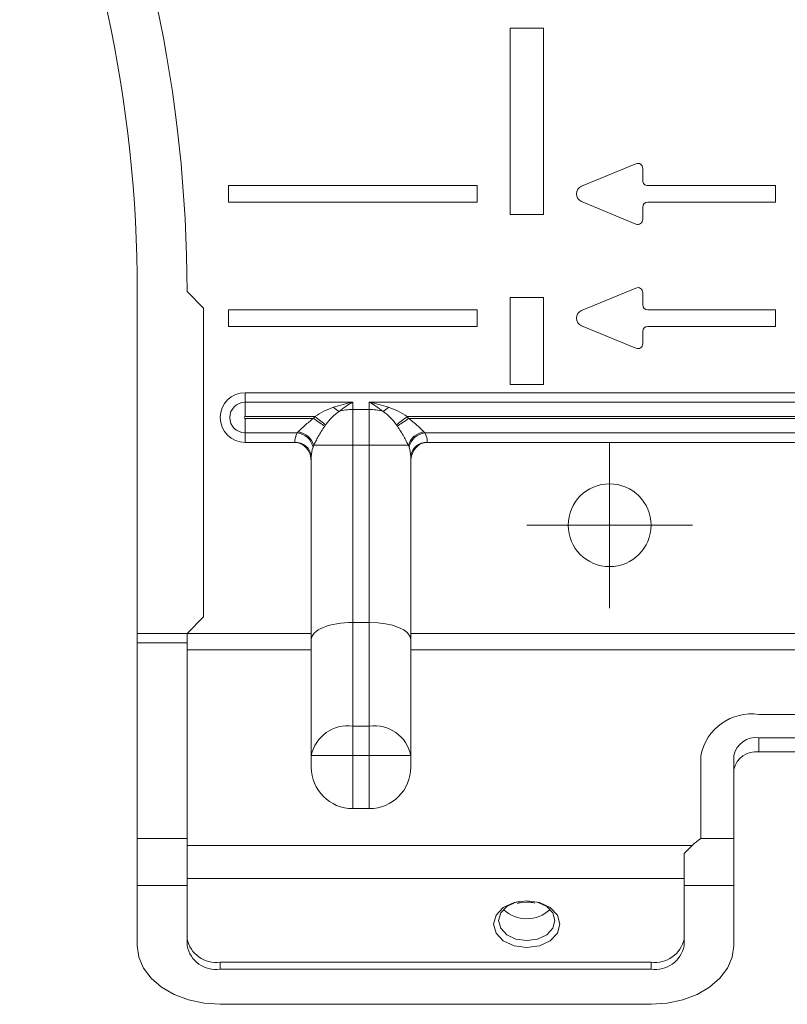
# Model space of a CAD drawing. Units: inches. Extents: x 0 to 7, y 0 to 8.
# Drawn here: x 3.05 to 3.1, y 2.26 to 2.32 of the extents above; entities that cross this region are included whole.
import ezdxf

# ---------------------------------------------------------------- set-up
doc = ezdxf.new("R2010")
doc.units = ezdxf.units.IN
doc.header["$MEASUREMENT"] = 0
doc.layers.add('DETAIL', color=5, linetype='Continuous')

# ---------------------------------------------------------------- blocks, each defined once
blk = doc.blocks.new('SW_CENTERMARKSYMBOL_51')
at = {"color": 0, "linetype": 'Continuous', "lineweight": 0}
for p, q in [((0, 0.2500000000000002), (0, 0.4999999999999936)), ((0, 0), (0, 0.2500000000000002)), ((-0.2500000000000002, 0), (-0.5000000000000006, 0)), ((0, 0), (-0.2500000000000002, 0)), ((0, 0), (0, -0.2500000000000002)), ((0, 0), (0.2500000000000002, 0)), ((0.2500000000000002, 0), (0.5000000000000006, 0)), ((0, -0.2500000000000002), (0, -0.5000000000000006))]:
    blk.add_line(p, q, dxfattribs=at)

msp = doc.modelspace()

# ---------------------------------------------------------------- linework, layer by layer
at = {"layer": 'DETAIL', "linetype": 'Continuous', "lineweight": 15}
for p, q in [((3.080394854668043, 2.323416784482737), (3.080394854668043, 2.312160044277568)), ((3.0823960562401, 2.323416784482737), (3.080394854668043, 2.323416784482737)), ((3.0823960562401, 2.312160044277568), (3.0823960562401, 2.323416784482737)), ((3.08798459405493, 2.315231007057441), (3.084706105279437, 2.313873011572588)), ((3.088399646046184, 2.314211276634416), (3.088399646046184, 2.314953679506409)), ((3.078393668006065, 2.313911091925553), (3.06338468603581, 2.313911091925553)), ((3.06338468603581, 2.313911091925553), (3.06338468603581, 2.312910498594596)), ((3.078393668006065, 2.312910498594596), (3.078393668006065, 2.313911091925553)), ((3.096404437424326, 2.313911091925553), (3.088699830755012, 2.313911091925553)), ((3.096404437424326, 2.312910498594596), (3.096404437424326, 2.313911091925553)), ((3.06338468603581, 2.312910498594596), (3.078393668006065, 2.312910498594596)), ((3.084706105279437, 2.312948578947561), (3.08798459405493, 2.311590583462709)), ((3.088699830755012, 2.312910498594596), (3.096404437424326, 2.312910498594596)), ((3.080394854668043, 2.312160044277568), (3.0823960562401, 2.312160044277568)), ((3.088399646046184, 2.311867911013741), (3.088399646046184, 2.312610313885734)), ((3.057881374257619, 2.286870142329525), (3.057881374257619, 2.307507263296094)), ((3.060883191525782, 2.307507263296094), (3.061883777401725, 2.306506662510066)), ((3.08798459405493, 2.307726516072313), (3.084706105279437, 2.306368520587461)), ((3.088399646046184, 2.306706785649289), (3.088399646046184, 2.307449188521281)), ((3.0823960562401, 2.307157055257455), (3.080394854668043, 2.307157055257455)), ((3.080394854668043, 2.307157055257455), (3.080394854668043, 2.301903912313384)), ((3.0823960562401, 2.301903912313384), (3.0823960562401, 2.307157055257455)), ((3.061883777401725, 2.306506662510066), (3.061883777401725, 2.287870743115554)), ((3.078393668006065, 2.306406600940426), (3.06338468603581, 2.306406600940426)), ((3.06338468603581, 2.306406600940426), (3.06338468603581, 2.305406007609469)), ((3.078393668006065, 2.305406007609469), (3.078393668006065, 2.306406600940426)), ((3.096404437424326, 2.306406600940426), (3.088699830755012, 2.306406600940426)), ((3.096404437424326, 2.305406007609469), (3.096404437424326, 2.306406600940426)), ((3.06338468603581, 2.305406007609469), (3.078393668006065, 2.305406007609469)), ((3.084706105279437, 2.305444087962434), (3.08798459405493, 2.304086092477582)), ((3.088399646046184, 2.304363420028614), (3.088399646046184, 2.305105822900607)), ((3.088699830755012, 2.305406007609469), (3.096404437424326, 2.305406007609469)), ((3.064385286821839, 2.30082591328449), (3.064385286821839, 2.30140361192037)), ((3.064385286821839, 2.30140361192037), (3.110341712420876, 2.30140361192037)), ((3.080394854668043, 2.301903912313384), (3.0823960562401, 2.301903912313384)), ((3.070889169565895, 2.30082591328449), (3.064385286821839, 2.30082591328449)), ((3.064385286821839, 2.30082591328449), (3.064385286821839, 2.299959369058235)), ((3.070889169565895, 2.300392641171363), (3.070889169565895, 2.30082591328449)), ((3.071889770351923, 2.30082591328449), (3.071889770351923, 2.300392641171363)), ((3.111342313206904, 2.30082591328449), (3.071889770351923, 2.30082591328449)), ((3.070889169565895, 2.300392641171363), (3.070889169565895, 2.29822628060561)), ((3.071889770351923, 2.300392641171363), (3.070889169565895, 2.300392641171363)), ((3.071889770351923, 2.300392641171363), (3.071889770351923, 2.29822628060561)), ((3.064385286821839, 2.299959369058235), (3.068596505683793, 2.299959369058235)), ((3.064385286821839, 2.299846052424477), (3.064385286821839, 2.298979508198165)), ((3.068515096628495, 2.299846052424477), (3.064385286821839, 2.299846052424477)), ((3.074182434234032, 2.299959369058235), (3.111342313206904, 2.299959369058235)), ((3.111342313206904, 2.299846052424477), (3.07426384328933, 2.299846052424477)), ((3.064385286821839, 2.298979508198165), (3.067533058896288, 2.298979508198165)), ((3.064385286821839, 2.298979508198165), (3.064385286821839, 2.298401817017356)), ((3.075245881021537, 2.298979508198165), (3.111342313206904, 2.298979508198165)), ((3.067387074269838, 2.298401817017356), (3.064385286821839, 2.298401817017356)), ((3.110341712420876, 2.298401817017356), (3.07539186564798, 2.298401817017356)), ((3.070889169565895, 2.29822628060561), (3.068532735257143, 2.29822628060561)), ((3.070889169565895, 2.29822628060561), (3.071889770351923, 2.29822628060561)), ((3.070889169565895, 2.287533283198235), (3.070889169565895, 2.29822628060561)), ((3.074246219570767, 2.29822628060561), (3.071889770351923, 2.29822628060561)), ((3.071889770351923, 2.29822628060561), (3.071889770351923, 2.287533283198235)), ((3.068387675055867, 2.297535272791044), (3.068387675055867, 2.286497129318383)), ((3.074391264861951, 2.286497129318383), (3.074391264861951, 2.297535272791044)), ((3.061883777401725, 2.287870743115554), (3.060883191525782, 2.286870142329525)), ((3.070889169565895, 2.281261759193689), (3.070889169565895, 2.287533283198235)), ((3.070889169565895, 2.287533283198235), (3.071889770351923, 2.287533283198235)), ((3.071889770351923, 2.287533283198235), (3.071889770351923, 2.281261759193689)), ((3.060883191525782, 2.286870142329525), (3.057881374257619, 2.286870142329525)), ((3.057881374257619, 2.286870142329525), (3.057881374257619, 2.286304118288917)), ((3.060883191525782, 2.286870142329525), (3.060883191525782, 2.286304118288917)), ((3.068387675055867, 2.286870142329525), (3.060883191525782, 2.286870142329525)), ((3.068387675055867, 2.286497129318383), (3.068387675055867, 2.27949293872627)), ((3.101839833772694, 2.286870142329525), (3.074391264861951, 2.286870142329525)), ((3.074391264861951, 2.27949293872627), (3.074391264861951, 2.286497129318383)), ((3.060883191525782, 2.286304118288917), (3.057881374257619, 2.286304118288917)), ((3.057881374257619, 2.286304118288917), (3.057881374257619, 2.274473645530015)), ((3.060883191525782, 2.286304118288917), (3.060883191525782, 2.274473645530015)), ((3.060883191525782, 2.285879598394735), (3.068387675055867, 2.285879598394735)), ((3.074391264861951, 2.285879598394735), (3.100403113047591, 2.285879598394735)), ((3.095403836638297, 2.281973454748942), (3.100316172351356, 2.281973454748942)), ((3.070889169565895, 2.281261759193689), (3.070889169565895, 2.27949293872627)), ((3.071889770351923, 2.281261759193689), (3.070889169565895, 2.281261759193689)), ((3.071889770351923, 2.281261759193689), (3.071889770351923, 2.27949293872627)), ((3.100427714685175, 2.280558398375041), (3.095403836638297, 2.280558398375041)), ((3.095403836638297, 2.279709358586621), (3.095403836638297, 2.280558398375041)), ((3.068387675055867, 2.27949293872627), (3.068387675055867, 2.278785410539292)), ((3.070889169565895, 2.27949293872627), (3.068387675055867, 2.27949293872627)), ((3.070889169565895, 2.276283908574221), (3.070889169565895, 2.27949293872627)), ((3.070889169565895, 2.27949293872627), (3.071889770351923, 2.27949293872627)), ((3.071889770351923, 2.27949293872627), (3.071889770351923, 2.276283908574221)), ((3.074391264861951, 2.27949293872627), (3.071889770351923, 2.27949293872627)), ((3.074391264861951, 2.278785410539292), (3.074391264861951, 2.27949293872627)), ((3.091901741342241, 2.274473645530015), (3.091901741342241, 2.279497106094545)), ((3.093902942914298, 2.279497106094545), (3.093902942914298, 2.274473645530015)), ((3.095403836638297, 2.279709358586621), (3.100427714685175, 2.279709358586621)), ((3.070889169565895, 2.276283908574221), (3.071889770351923, 2.276283908574221)), ((3.060883191525782, 2.274473645530015), (3.057881374257619, 2.274473645530015)), ((3.057881374257619, 2.274473645530015), (3.057881374257619, 2.271643517872071)), ((3.060883191525782, 2.274473645530015), (3.060883191525782, 2.271643517872071)), ((3.091372612302997, 2.274049125635833), (3.060883191525782, 2.274049125635833)), ((3.093902942914298, 2.274473645530015), (3.091901741342241, 2.274473645530015)), ((3.093902942914298, 2.271643517872071), (3.093902942914298, 2.274473645530015)), ((3.090901140556213, 2.271643517872071), (3.090901140556213, 2.273576520722719)), ((3.060883191525782, 2.271643517872071), (3.057881374257619, 2.271643517872071)), ((3.057881374257619, 2.271643517872071), (3.057881374257619, 2.268003399934066)), ((3.060883191525782, 2.272068037766252), (3.090901140556213, 2.272068037766252)), ((3.060883191525782, 2.271643517872071), (3.060883191525782, 2.268003399934066)), ((3.090901140556213, 2.271643517872071), (3.093902942914298, 2.271643517872071)), ((3.090901140556213, 2.268003399934066), (3.090901140556213, 2.271643517872071)), ((3.093902942914298, 2.271643517872071), (3.093902942914298, 2.268003399934066)), ((3.081056564168762, 2.270605224395246), (3.081395455454071, 2.270635804976229)), ((3.062884378187753, 2.267012863454346), (3.088899953894234, 2.267012863454346)), ((3.062884378187753, 2.266588343560165), (3.062884378187753, 2.267012863454346)), ((3.088899953894234, 2.266588343560165), (3.088899953894234, 2.267012863454346)), ((3.062884378187753, 2.266588343560165), (3.088899953894234, 2.266588343560165)), ((3.088899953894234, 2.264465758999228), (3.062884378187753, 2.264465758999228))]:
    msp.add_line(p, q, dxfattribs=at)
at = {"layer": 'DETAIL', "linetype": 'Continuous', "lineweight": 15, "flags": 128}
for points in [[(3.068515096628495, 2.299846052424477), (3.068614308323355, 2.299778368100937), (3.068712088650209, 2.299711652932792), (3.068807006241052, 2.299646890985634), (3.068897719188378, 2.299585006684544), (3.068982885584681, 2.299526894634545), (3.069061297713219, 2.299473397255333), (3.069131807497556, 2.299425289871301), (3.069193401052026, 2.299383258346217)], [(3.068596505683793, 2.299959369058235), (3.068692317879638, 2.299886943328153), (3.068786743437727, 2.299815568758965), (3.06887841063039, 2.299746274146464), (3.068966007370292, 2.299680058466101), (3.069048266300335, 2.29961788341837), (3.069123979703775, 2.299560643608294), (3.069192074054605, 2.299509166545369), (3.069251565287324, 2.299464205188946)], [(3.073527389540587, 2.299464205188946), (3.07358686586322, 2.299509166545369), (3.07365496021405, 2.299560643608294), (3.073730688527569, 2.29961788341837), (3.073812932547533, 2.299680058466101), (3.073900529287435, 2.299746274146464), (3.073992196480098, 2.299815568758965), (3.074086622038187, 2.299886943328153), (3.074182434234032, 2.299959369058235)], [(3.0735855388658, 2.299383258346217), (3.07364713242027, 2.299425289871301), (3.073717642204606, 2.299473397255333), (3.073796054333137, 2.299526894634545), (3.073881220729447, 2.299585006684544), (3.073971933676773, 2.299646890985634), (3.074066866177702, 2.299711652932792), (3.074164631594471, 2.299778368100937), (3.07426384328933, 2.299846052424477)], [(3.081395455454071, 2.270723729738001), (3.080629628841052, 2.27061601929558), (3.079980399080128, 2.270309274150072), (3.079546590203975, 2.26985019268256), (3.079394268792093, 2.269308673364043), (3.079546590203975, 2.268767154045526), (3.079980399080128, 2.268308072578015), (3.080629628841052, 2.268001327432507), (3.081395455454071, 2.26789360208), (3.082161282067084, 2.268001327432507), (3.082810526738093, 2.268308072578015), (3.083244320704161, 2.268767154045526), (3.083396657026121, 2.269308673364043), (3.083244320704161, 2.26985019268256), (3.082810526738093, 2.270309274150072), (3.082161282067084, 2.27061601929558), (3.081395455454071, 2.270723729738001)], [(3.082045714010746, 2.27063237565705), (3.082046414784671, 2.270632166915909), (3.082598266790995, 2.270371434287717), (3.082966993153157, 2.269981222495409), (3.083096472317294, 2.269520933311134), (3.082966993153157, 2.26906062921683), (3.082598266790995, 2.268670417424466), (3.082046414784671, 2.268409684796274), (3.081395455454071, 2.268318121974239), (3.080744511033551, 2.268409684796274), (3.080192659027226, 2.268670417424466), (3.079823917754979, 2.26906062921683), (3.079694438590849, 2.269520933311134), (3.079823917754979, 2.269981222495409), (3.080192659027226, 2.270371434287717), (3.080744511033551, 2.270632166915909), (3.08093659763783, 2.27067913367859)], [(3.062884378187753, 2.264465758999228), (3.061908349219152, 2.264533734069409), (3.060969819110262, 2.264735035105224), (3.060104855352805, 2.265061953593551), (3.059346737252902, 2.265501905424066), (3.058724539473161, 2.266037997472217), (3.058262207607491, 2.266649609092787), (3.057977514475297, 2.267313241994265), (3.057881374257619, 2.268003399934066)], [(3.093902942914298, 2.268003399934066), (3.093806817606698, 2.267313241994265), (3.093522109564418, 2.266649609092787), (3.093059792608834, 2.266037997472217), (3.092437594829086, 2.265501905424066), (3.091679461819105, 2.265061953593551), (3.090814512971733, 2.264735035105224), (3.089875982862843, 2.264533734069409), (3.088899953894234, 2.264465758999228)]]:
    msp.add_lwpolyline(points, dxfattribs=at)
at = {"layer": 'DETAIL', "linetype": 'Continuous', "lineweight": 15}
msp.add_circle((3.086398453420173, 2.293398819945828), 0.0025014968956421, dxfattribs=at)
for centre, radius, start, end in [((2.977833488149315, 2.307507262437247), 0.0830496969353136, 0, 24.31573917116702), ((2.977833488149315, 2.307507262437247), 0.0800479006605431, 0, 24.31573917116702), ((3.088099471309214, 2.314953680213029), 0.0003001796274771, 0, 112.5000000000374), ((3.084897555282794, 2.313410795111003), 0.0005002993791284, 112.4999999999992, 247.5000000000008), ((3.088699830564167, 2.31421127411756), 0.0003001796274771, 179.9999999996743, 270), ((3.088699830564167, 2.312610316104389), 0.000300179627477, 90, 180), ((3.088099471309214, 2.31186791000892), 0.000300179627477, 247.5000000000008, 0), ((3.088099471309214, 2.307449189526102), 0.0003001796274771, 0, 112.5000000000374), ((3.088699830564167, 2.306706783430633), 0.0003001796274772, 180.0000000003256, 270), ((3.084897555282794, 2.305906304424076), 0.0005002993791284, 112.4999999999992, 247.4999999999625), ((3.088699830564167, 2.305105825417463), 0.000300179627477, 90, 180), ((3.088099471309214, 2.304363419321994), 0.0003001796274771, 247.4999999999255, 0), ((3.064385280738527, 2.299902711874501), 0.0015008981373852, 90, 270), ((3.064385280738527, 2.299902711874501), 0.0009232021749548, 90, 270), ((3.070625535283384, 2.301351384716447), 0.0012192267298583, 222.7464907764514, 242.4341781966405), ((3.070886804757592, 2.297540625601875), 0.0028520165498912, 89.95249201806516, 106.8244343233708), ((3.071892154669456, 2.297540757902431), 0.0028518842656282, 73.17517152272558, 90.04790213582639), ((3.072153165442295, 2.301351750183364), 0.0012196613999729, 297.5678377114394, 317.2490035652296), ((3.064385280738527, 2.299902711874501), 5.66582313093e-05, 90, 270), ((3.070889172667194, 2.298226282218542), 0.0028740011254272, 142.9133100659576, 145.6952475352062), ((3.071889771425454, 2.298226282218542), 0.0028740011254272, 34.30475246479379, 37.08668993404243), ((3.067412427534769, 2.29788220179018), 0.0011039172425465, 12.06606371215263, 83.72643378063727), ((3.067426396386296, 2.297892125271068), 0.0011557012956532, 16.80626178225234, 81.85425363004398), ((3.070889172667194, 2.298226282218542), 0.0020528579467337, 142.9133100659576, 145.6952475352062), ((3.071889771425454, 2.298226282218542), 0.0020528579467337, 34.30475246479379, 37.08668993404243), ((3.075352529918838, 2.297892161481633), 0.0011556635216508, 98.14533265815956, 163.1950479243696), ((3.075366489034153, 2.297882246201772), 0.0011038705456032, 96.27261346303438, 167.9357754060581), ((3.067449615200488, 2.297463062957781), 0.0009408350292705, 4.40182529351738, 93.81148183324886), ((3.075329343873413, 2.297463040838244), 0.0009408558267553, 86.18977168556692, 175.5969211874947), ((3.094966079533712, 2.278878002115511), 0.0031262530749444, 81.95064199571713, 168.5779917005849), ((3.070576478416271, 2.279050734845675), 0.0022330258445677, 81.95040376969104, 168.5782759235645), ((3.072202466775728, 2.279050742304498), 0.0022330191977877, 11.42156328345719, 98.04975702326075), ((3.095216232512911, 2.279231772515977), 0.0013398251668601, 81.95091845865862, 168.5778685608385), ((3.095216229661808, 2.278382736759631), 0.001339821573739, 81.95077359283506, 168.5780134266226), ((3.070889172667194, 2.278785407160803), 0.002501496895642, 180, 270), ((3.071889771425454, 2.278785407160803), 0.0025014968956421, 270, 0), ((3.081395455454071, 2.271685250676632), 0.0020533984740639, 226.6090766076655, 313.3909233923345), ((3.06263421237113, 2.268781653623654), 0.0017863934613641, 191.4209413841314, 278.050137438129), ((3.089150119710865, 2.268781653623654), 0.0017863934613643, 261.949862561871, 348.5790586158686), ((3.06263421237113, 2.268357133729416), 0.001786393461364, 191.4209413841314, 278.050137438129), ((3.089150119710865, 2.268357133729416), 0.0017863934613643, 261.949862561871, 348.5790586158686)]:
    msp.add_arc(centre, radius, start, end, dxfattribs=at)
for centre, major_axis, ratio, start_param, end_param in [((3.070889172667194, 2.29840181373715), (0.003502095653898704, 0), 0.5773502691896322, 2.851840952153768, 3.141592653589793), ((3.071889771425454, 2.29840181373715), (0.003502095653898846, 0), 0.5773502691896086, 0, 0.2897517014359901), ((3.067387077013294, 2.297246421812253), (0, 0.001155391924860789), 0.8660254037844638, 4.712388980384702, 6.283185307179585), ((3.075391867079354, 2.297246421812253), (0, -0.001155391924860718), 0.8660254037845171, 3.141592653589669, 4.712388980384763), ((3.070889172667194, 2.297535269793463), (0.002501496895641972, 0), 0.8082903768654716, 2.851840952153719, 3.141592653589793), ((3.071889771425454, 2.297535269793463), (0.002501496895641972, 0), 0.8082903768654716, 0, 0.2897517014360578), ((3.070889172667194, 2.286497128635808), (0.002501496895641972, 0), 0.4142135623731065, 1.570796326794896, 3.141592653589793), ((3.071889771425454, 2.286497128635808), (0.002501496895641972, 0), 0.4142135623731065, 0, 1.570796326794896), ((3.091901746590587, 2.273058578355069), (0.001848865426019126, 0.001848865426019055), 0.4142135623730966, 1.178097245096255, 1.701696020694535)]:
    msp.add_ellipse(centre, major_axis=major_axis, ratio=ratio, start_param=start_param, end_param=end_param, dxfattribs=at)
for points in [[(3.069730172993559, 2.300523826275202), (3.070114725811145, 2.300652410807294), (3.070501097145311, 2.300752574739369), (3.070889172667194, 2.300825914049489)], [(3.070061315757457, 2.300270568094283), (3.070336152106471, 2.300494493557728), (3.0706112925916, 2.300678873839394), (3.070889172667194, 2.300825914049489)], [(3.072717628335191, 2.300270568094283), (3.072442791986177, 2.300494493557728), (3.072167651501047, 2.300678873839394), (3.071889771425454, 2.300825914049489)], [(3.073048771099089, 2.300523826275202), (3.072664218281503, 2.300652410807294), (3.072277846947337, 2.300752574739369), (3.071889771425454, 2.300825914049489)], [(3.067590151306682, 2.299036167930871), (3.067570383831992, 2.299016037522285), (3.0675512183699, 2.298997089137294), (3.067533062404699, 2.29897950969957)], [(3.075245881687948, 2.29897950969957), (3.075227725722748, 2.298997089137294), (3.075208560260656, 2.299016037522285), (3.075188792785966, 2.299036167930871)], [(3.068491951051129, 2.298112965755883), (3.068505005126497, 2.29814835650746), (3.068518716417152, 2.298186327082766), (3.068532728838257, 2.298226282218542)], [(3.074246215254391, 2.298226282218542), (3.074260227675502, 2.298186327082766), (3.074273938966158, 2.29814835650746), (3.074286993041518, 2.298112965755883)]]:
    msp.add_open_spline(points, degree=3, dxfattribs=at)
for points, knots in [([(3.069730172993559, 2.300523826275202), (3.069531296140198, 2.300457326990972), (3.069338609207328, 2.300375934853384), (3.068960553802768, 2.300186197839657), (3.068775661462247, 2.300077865746807), (3.068596512892199, 2.299959370105802)], [0, 0, 0, 0, 0.5, 0.5, 1, 1, 1, 1]), ([(3.069251558542199, 2.299464202138046), (3.069371056833205, 2.299622283518096), (3.069498160098931, 2.299773164821892), (3.069767069482857, 2.300046122869566), (3.06990745429821, 2.300167673496566), (3.070061315757457, 2.300270568094283)], [0, 0, 0, 0, 0.5, 0.5, 1, 1, 1, 1]), ([(3.072717628335191, 2.300270568094283), (3.07287148979443, 2.300167673496566), (3.07301187460979, 2.300046122869566), (3.073280783993717, 2.299773164821892), (3.073407887259442, 2.299622283518096), (3.073527385550449, 2.299464202138046)], [0, 0, 0, 0, 0.5, 0.5, 1, 1, 1, 1]), ([(3.074182431200448, 2.299959370105802), (3.0740032826304, 2.300077865746807), (3.07381839028988, 2.300186197839657), (3.073440334885319, 2.300375934853384), (3.073247647952449, 2.300457326990972), (3.073048771099089, 2.300523826275202)], [0, 0, 0, 0, 0.5, 0.5, 1, 1, 1, 1]), ([(3.068515099584758, 2.2998460536432), (3.068335510145999, 2.299714442958538), (3.06816296944703, 2.299572716956283), (3.067846810134256, 2.299291228816009), (3.067702039555996, 2.299150110465866), (3.067590151306682, 2.299036167930871)], [0, 0, 0, 0, 0.5, 0.5, 1, 1, 1, 1]), ([(3.075188792785966, 2.299036167930871), (3.0751328138278, 2.299093174671447), (3.075067518094535, 2.29915815505479), (3.074927561160727, 2.299292418970658), (3.074852759976523, 2.299361911804573), (3.074614988631282, 2.299573567811257), (3.074443446200696, 2.299714433978244), (3.07426384450789, 2.2998460536432)], [0, 0, 0, 0, 0.2499999999999938, 0.2499999999999938, 0.4999999999999876, 0.4999999999999876, 1, 1, 1, 1]), ([(3.068532728838257, 2.298226282218542), (3.068567860064078, 2.29829783469973), (3.068608497914255, 2.298379047941302), (3.068701092862035, 2.298557868768802), (3.068753381341104, 2.298656002086324), (3.068865297413524, 2.298857186943287), (3.068926106523364, 2.298962394570316), (3.069054715987711, 2.299173460254059), (3.069122126670791, 2.299278788570809), (3.069193406179735, 2.299383261807583)], [0, 0, 0, 0, 0.25, 0.25, 0.5, 0.5, 0.75, 0.75, 1, 1, 1, 1]), ([(3.073585537912912, 2.299383261807583), (3.073656896794006, 2.299278672236318), (3.07372411060549, 2.299173623758356), (3.073851897292144, 2.298963966779985), (3.0739131931918, 2.298857984214698), (3.074025278114824, 2.298656531578792), (3.074076318019721, 2.298560775358516), (3.074169311810273, 2.298381291484708), (3.074211021830124, 2.298297961380576), (3.074246215254391, 2.298226282218542)], [0, 0, 0, 0, 0.25, 0.25, 0.5, 0.5, 0.75, 0.75, 1, 1, 1, 1]), ([(3.08082035862774, 2.270554052989048), (3.080861199487437, 2.270570477828136), (3.080934183353826, 2.270599829518409), (3.081019145692991, 2.270603574887736), (3.081056564168762, 2.270605224395246)], [0, 0, 0, 0, 0.5595875050164878, 1, 1, 1, 1]), ([(3.081395455454071, 2.270635804976229), (3.081519666546676, 2.270635180023141), (3.081693286924981, 2.270634306473148), (3.081847912733245, 2.27058567918403), (3.081891916500609, 2.270571840718509)], [0, 0, 0, 0, 0.7154177051343149, 1, 1, 1, 1])]:
    msp.add_open_spline(points, degree=3, knots=knots, dxfattribs=at)

# ---------------------------------------------------------------- block references
at = {"layer": 'DETAIL', "linetype": 'Continuous', "lineweight": 0, "xscale": 0.0100059875825679, "yscale": 0.0100059875825679, "zscale": 0.0100059875825679}
msp.add_blockref('SW_CENTERMARKSYMBOL_51', (3.086398453420173, 2.293398819945828), dxfattribs=at)

doc.saveas('drawing.dxf')
